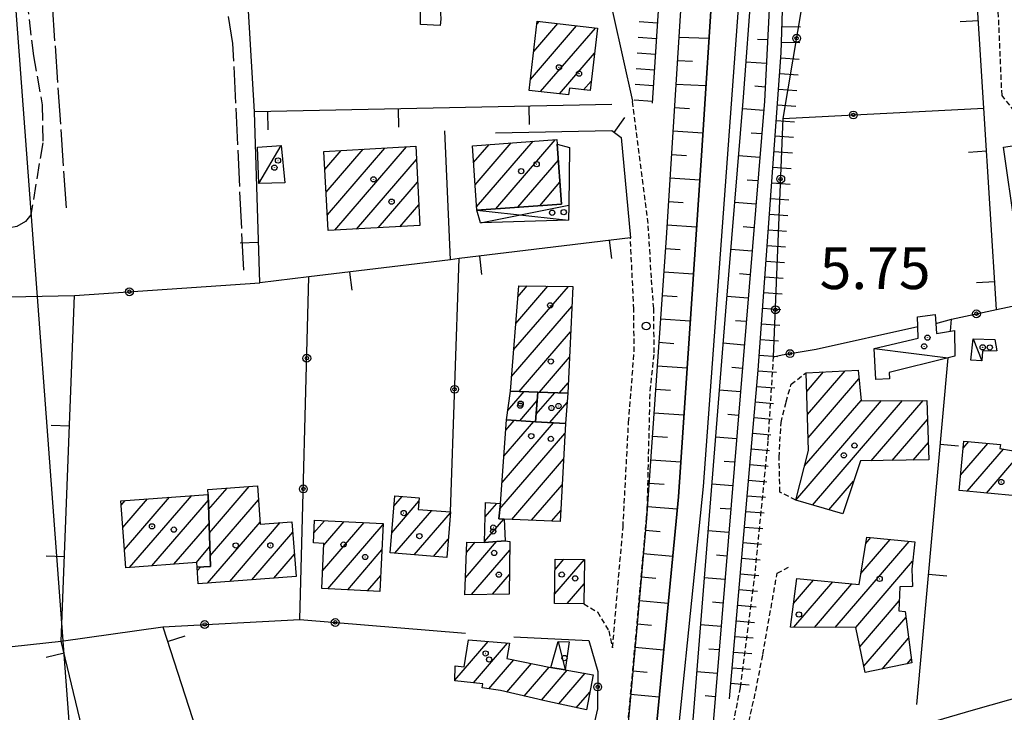
# Model space of a CAD drawing. Extents: x 1744237 to 1748551, y 5034734 to 5037867.
# Drawn here: x 1745274 to 1745463, y 5036622 to 5036755 of the extents above; entities that cross this region are included whole.
import ezdxf

# ---------------------------------------------------------------- set-up
doc = ezdxf.new("R2010")
doc.units = 0
for name, pattern in [('C', [10, 5, 5]), ('L17', [8, 7, -1]), ('L3', [1.5, 1, -0.5]), ('L9', [4, 3, -1])]:
    doc.linetypes.add(name, pattern=pattern)
for name, color, linetype in [('11A1', 1, 'C'), ('11D4', 1, 'C'), ('16A1', 1, 'C'), ('17A1', 1, 'C'), ('17C3', 1, 'C'), ('17D4', 1, 'C'), ('19A1', 1, 'C'), ('19B2', 1, 'C'), ('1A1', 4, 'C'), ('1AJ36', 1, 'C'), ('1C3', 1, 'C'), ('1D4', 1, 'C'), ('22A1', 1, 'C'), ('22H8', 1, 'C'), ('298', 7, 'CONTINUOUS'), ('2E5', 3, 'C'), ('2L12', 1, 'L3'), ('2Q17', 4, 'L9'), ('3A1', 1, 'C'), ('3B2', 1, 'C'), ('4A1', 3, 'C'), ('4AJ36', 1, 'C'), ('4E5', 2, 'L17'), ('6A1', 1, 'C'), ('6B2', 1, 'C'), ('6H8', 2, 'C'), ('A4A1', 1, 'C')]:
    doc.layers.add(name, color=color, linetype=linetype)

# ---------------------------------------------------------------- blocks, each defined once
blk = doc.blocks.new('11D4')
at = {"layer": '11D4'}
for radius in [0.5, 0.01]:
    blk.add_circle((0, 0), radius, dxfattribs=at)
blk = doc.blocks.new('1AJ36')
at = {"layer": '1AJ36'}
for radius in [0.5, 0.01]:
    blk.add_circle((0, 0), radius, dxfattribs=at)
blk = doc.blocks.new('11A1')
at = {"layer": '11A1'}
blk.add_circle((0, 0), 0.75, dxfattribs=at)
blk = doc.blocks.new('19A1')
at = {"layer": '19A1'}
blk.add_line((0, 0), (0, 3.50512), dxfattribs=at)
blk = doc.blocks.new('19B2')
at = {"layer": '19B2'}
for centre, radius in [((0, 0), 0.75), ((0, -0.02417), 0.32738)]:
    blk.add_circle(centre, radius, dxfattribs=at)
blk = doc.blocks.new('22H8')
at = {"layer": '22H8'}
blk.add_line((0, 0), (0, 3.5), dxfattribs=at)

msp = doc.modelspace()

# ---------------------------------------------------------------- linework, layer by layer
at = {"layer": '16A1'}
msp.add_line((1745414.72071, 5034871.35477), (1745207.2673, 5037645.45066), dxfattribs=at)
at = {"layer": '17A1'}
for p, q in [((1745372.10184, 5036743.46528, -3333), (1745380.91971, 5036753.70762, -3333)), ((1745372.72472, 5036748.78821, -3333), (1745377.32655, 5036754.13291, -3333)), ((1745373.3486, 5036754.11121, -3333), (1745373.73338, 5036754.55821, -3333)), ((1745374.03867, 5036741.11588, -3333), (1745384.51188, 5036753.28225, -3333)), ((1745377.64199, 5036740.70237, -3333), (1745384.32639, 5036748.46742, -3333)), ((1745382.2418, 5036741.44755, -3333), (1745383.70343, 5036743.14548, -3333)), ((1745334.67003, 5036714.60605, -3333), (1745348.40877, 5036730.56697, -3333)), ((1745361.21226, 5036727.57302, -3333), (1745364.1716, 5036731.00969, -3333)), ((1745361.50944, 5036723.3178, -3333), (1745368.39031, 5036731.31216, -3333)), ((1745361.80555, 5036719.06351, -3333), (1745372.61002, 5036731.61471, -3333)), ((1745365.46231, 5036718.71318, -3333), (1745376.82874, 5036731.91718, -3333)), ((1745332.80153, 5036726.23353, -3333), (1745335.92511, 5036729.861, -3333)), ((1745333.03773, 5036721.90856, -3333), (1745340.08569, 5036730.09594, -3333)), ((1745333.27393, 5036717.5836, -3333), (1745344.24727, 5036730.33095, -3333)), ((1745338.8223, 5036714.83134, -3333), (1745350.28931, 5036728.15218, -3333)), ((1745369.67187, 5036719.00393, -3333), (1745377.43873, 5036728.02535, -3333)), ((1745342.97557, 5036715.05671, -3333), (1745350.52359, 5036723.82606, -3333)), ((1745373.88235, 5036719.29576, -3333), (1745377.73668, 5036723.7732, -3333)), ((1745347.12785, 5036715.282, -3333), (1745350.75795, 5036719.49896, -3333)), ((1745368.87777, 5036691.71134, -3333), (1745379.34544, 5036703.87128, -3333)), ((1745369.28018, 5036696.77708, -3333), (1745375.42009, 5036703.91068, -3333)), ((1745369.68161, 5036701.84275, -3333), (1745371.49473, 5036703.95008, -3333)), ((1745368.47634, 5036686.64567, -3333), (1745380.01626, 5036700.05119, -3333)), ((1745369.96279, 5036683.77417, -3333), (1745379.78093, 5036695.17847, -3333)), ((1745373.80233, 5036683.63507, -3333), (1745379.54461, 5036690.30568, -3333)), ((1745424.92675, 5036683.79989, -3333), (1745428.14445, 5036687.5367, -3333)), ((1745425.06237, 5036679.35808, -3333), (1745432.28843, 5036687.75234, -3333)), ((1745377.64279, 5036683.49705, -3333), (1745379.30928, 5036685.43295, -3333)), ((1745425.19798, 5036674.91627, -3333), (1745434.89333, 5036686.17901, -3333)), ((1745367.75754, 5036680.11107, -3333), (1745370.88197, 5036683.74061, -3333)), ((1745373.18569, 5036679.4088, -3333), (1745376.73367, 5036683.53036, -3333)), ((1745370.05147, 5036678.1765, -3333), (1745373.37152, 5036682.03329, -3333)), ((1745375.78505, 5036677.82904, -3333), (1745379.08566, 5036681.66432, -3333)), ((1745422.85407, 5036662.99581, -3333), (1745439.23567, 5036682.02574, -3333)), ((1745424.51228, 5036669.52144, -3333), (1745435.3057, 5036682.05978, -3333)), ((1745426.00524, 5036662.05706, -3333), (1745443.20532, 5036682.03779, -3333)), ((1745437.25993, 5036670.53297, -3333), (1745447.17405, 5036682.04877, -3333)), ((1745366.67705, 5036666.38357, -3333), (1745376.49334, 5036677.78573, -3333)), ((1745367.03056, 5036671.3925, -3333), (1745372.73047, 5036678.01279, -3333)), ((1745367.385, 5036676.4025, -3333), (1745368.96837, 5036678.24292, -3333)), ((1745441.27757, 5036670.60076, -3333), (1745448.02934, 5036678.44406, -3333)), ((1745366.2637, 5036661.30297, -3333), (1745378.69408, 5036675.7429, -3333)), ((1745445.2952, 5036670.66855, -3333), (1745448.17972, 5036674.0194, -3333)), ((1745454.81786, 5036672.96233, -3333), (1745455.88733, 5036674.20469, -3333)), ((1745454.33147, 5036667.79903, -3333), (1745459.54409, 5036673.85435, -3333)), ((1745455.61406, 5036664.68963, -3333), (1745462.53931, 5036672.73445, -3333)), ((1745459.28105, 5036664.35009, -3333), (1745465.98661, 5036672.14078, -3333)), ((1745368.50589, 5036659.30937, -3333), (1745378.42092, 5036670.82623, -3333)), ((1745429.16932, 5036661.13332, -3333), (1745433.88635, 5036666.61401, -3333)), ((1745310.56958, 5036661.18454, -3333), (1745314.10094, 5036665.2868, -3333)), ((1745310.71989, 5036656.76089, -3333), (1745318.33165, 5036665.60321, -3333)), ((1745372.32051, 5036659.14134, -3333), (1745378.14676, 5036665.90948, -3333)), ((1745293.85893, 5036662.01686, -3333), (1745294.63504, 5036662.91735, -3333)), ((1745294.1754, 5036657.78515, -3333), (1745298.86574, 5036663.23375, -3333)), ((1745294.49181, 5036653.55445, -3333), (1745303.09745, 5036663.55023, -3333)), ((1745295.46251, 5036650.08274, -3333), (1745307.32915, 5036663.8667, -3333)), ((1745299.69422, 5036650.39921, -3333), (1745310.50977, 5036662.96325, -3333)), ((1745310.87027, 5036652.33624, -3333), (1745320.07839, 5036663.03299, -3333)), ((1745345.59019, 5036656.76215, -3333), (1745350.77335, 5036662.78217, -3333)), ((1745346.00092, 5036661.83754, -3333), (1745347.59358, 5036663.68769, -3333)), ((1745346.18172, 5036652.84888, -3333), (1745353.21946, 5036661.02546, -3333)), ((1745363.42084, 5036659.7956, -3333), (1745365.64098, 5036662.37465, -3333)), ((1745376.13414, 5036658.97323, -3333), (1745377.87352, 5036660.99381, -3333)), ((1745330.70443, 5036656.75511, -3333), (1745332.68926, 5036659.06082, -3333)), ((1745332.59327, 5036654.34997, -3333), (1745336.49743, 5036658.88528, -3333)), ((1745349.87816, 5036652.54464, -3333), (1745356.77657, 5036660.55936, -3333)), ((1745363.29717, 5036655.05258, -3333), (1745367.01762, 5036659.37559, -3333)), ((1745303.92492, 5036650.71562, -3333), (1745310.65915, 5036658.53853, -3333)), ((1745310.35811, 5036647.14194, -3333), (1745320.39487, 5036658.80128, -3333)), ((1745314.58982, 5036647.45842, -3333), (1745324.25278, 5036658.68462, -3333)), ((1745332.35517, 5036649.47403, -3333), (1745340.30651, 5036658.71082, -3333)), ((1745333.3498, 5036646.03119, -3333), (1745343.94113, 5036658.33476, -3333)), ((1745318.82053, 5036647.77482, -3333), (1745326.65106, 5036656.87019, -3333)), ((1745353.57559, 5036652.24047, -3333), (1745356.39367, 5036655.51413, -3333)), ((1745430.33193, 5036638.65462, -3333), (1745444.49524, 5036655.10763, -3333)), ((1745435.26875, 5036648.98782, -3333), (1745440.84671, 5036655.46861, -3333)), ((1745436.23028, 5036654.70415, -3333), (1745437.19825, 5036655.8286, -3333)), ((1745308.15663, 5036651.03209, -3333), (1745310.80946, 5036654.11487, -3333)), ((1745337.15058, 5036645.84708, -3333), (1745343.7058, 5036653.46204, -3333)), ((1745359.65825, 5036648.1642, -3333), (1745365.6156, 5036655.08356, -3333)), ((1745359.86228, 5036652.99947, -3333), (1745361.53061, 5036654.93752, -3333)), ((1745360.82827, 5036644.92402, -3333), (1745368.13461, 5036653.41153, -3333)), ((1745323.05223, 5036648.0913, -3333), (1745326.96746, 5036652.63948, -3333)), ((1745376.74435, 5036645.07431, -3333), (1745382.40542, 5036651.65058, -3333)), ((1745376.80904, 5036649.74773, -3333), (1745378.49668, 5036651.70928, -3333)), ((1745308.39914, 5036649.46562, -3333), (1745309.02661, 5036650.19453, -3333)), ((1745434.2812, 5036638.64408, -3333), (1745445.17344, 5036651.29612, -3333)), ((1745340.95129, 5036645.66396, -3333), (1745343.47139, 5036648.59039, -3333)), ((1745364.8422, 5036644.98752, -3333), (1745368.08014, 5036648.74891, -3333)), ((1745422.39735, 5036643.23427, -3333), (1745426.23791, 5036647.69463, -3333)), ((1745379.08626, 5036643.19548, -3333), (1745382.33988, 5036646.97509, -3333)), ((1745422.4333, 5036638.67669, -3333), (1745429.90021, 5036647.35072, -3333)), ((1745426.38265, 5036638.66516, -3333), (1745433.56258, 5036647.00582, -3333)), ((1745444.96763, 5036646.45769, -3333), (1745445.11712, 5036646.63135, -3333)), ((1745435.06097, 5036634.94948, -3333), (1745442.60354, 5036643.71142, -3333)), ((1745435.83882, 5036631.25374, -3333), (1745443.89991, 5036640.61909, -3333)), ((1745439.31473, 5036630.6933, -3333), (1745444.40739, 5036636.60927, -3333)), ((1745357.6544, 5036628.53168, -3333), (1745364.03799, 5036635.94726, -3333)), ((1745360.25935, 5036636.1571, -3333), (1745360.34517, 5036636.25679, -3333)), ((1745361.19766, 5036628.04949, -3333), (1745367.72981, 5036635.63766, -3333)), ((1745444.11847, 5036631.67537, -3333), (1745444.91488, 5036632.59944, -3333)), ((1745364.15874, 5036626.88993, -3333), (1745368.92567, 5036632.4275, -3333)), ((1745367.60426, 5036626.29312, -3333), (1745372.30107, 5036631.74922, -3333)), ((1745370.89561, 5036625.5183, -3333), (1745375.67546, 5036631.07088, -3333)), ((1745374.18796, 5036624.74355, -3333), (1745379.1173, 5036630.46978, -3333)), ((1745377.51168, 5036624.00525, -3333), (1745382.56275, 5036629.87397, -3333)), ((1745380.85378, 5036623.28939, -3333), (1745383.4411, 5036626.29607, -3333))]:
    msp.add_line(p, q, dxfattribs=at)
at = {"layer": '17C3'}
for p, q in [((1745320.13691, 5036723.53528, -3333), (1745324.45738, 5036730.83167, -3333)), ((1745456.74729, 5036693.858, -3333), (1745458.41761, 5036689.65432, -3333)), ((1745437.79981, 5036691.99868, -3333), (1745451.94229, 5036690.22412, -3333)), ((1745377.36412, 5036635.96904, -3333), (1745378.7027, 5036630.54208, -3333))]:
    msp.add_line(p, q, dxfattribs=at)
at = {"layer": '17D4'}
for p, q in [((1745362.52551, 5036715.99427, -3333), (1745379.41999, 5036719.43611, -3333)), ((1745361.84746, 5036718.46289, -3333), (1745379.39196, 5036716.56567, -3333))]:
    msp.add_line(p, q, dxfattribs=at)
at = {"layer": '1A1'}
for points in [[(1745371.85676, 5036741.36489, 8.133), (1745373.40547, 5036754.59787, 8.133), (1745384.8842, 5036753.23889, 8.133), (1745383.4882, 5036741.30308, 8.133), (1745379.54463, 5036741.76033, 8.133), (1745379.38793, 5036740.50299, 8.133), (1745371.85676, 5036741.36489, 8.133)], [(1745332.61438, 5036729.67458, 8.589), (1745350.15351, 5036730.66536, 8.589), (1745350.97549, 5036715.49052, 8.589), (1745333.44036, 5036714.54016, 8.589), (1745332.61438, 5036729.67458, 8.589)], [(1745360.98934, 5036730.78173, 9.425), (1745377.16798, 5036731.94054, 9.425), (1745377.22318, 5036731.0952, 9.425), (1745378.03, 5036719.58288, 9.425), (1745361.84746, 5036718.46289, 9.425), (1745360.98934, 5036730.78173, 9.425)], [(1745474.24312, 5036732.21225, 10.413), (1745476.53177, 5036716.69677, 10.413), (1745464.7905, 5036714.9682, 10.413), (1745462.5233, 5036730.50533, 10.413), (1745469.34391, 5036731.50084, 10.413), (1745474.24312, 5036732.21225, 10.413)], [(1745369.84973, 5036703.96646, 10.869), (1745380.20055, 5036703.86302, 10.869), (1745379.21254, 5036683.44095, 10.869), (1745373.48549, 5036683.64748, 10.869), (1745368.25322, 5036683.83586, 10.869), (1745369.84973, 5036703.96646, 10.869)], [(1745447.90698, 5036682.05143, 14.897), (1745448.29214, 5036670.71918, 14.897), (1745435.16846, 5036670.49791, 14.897), (1745431.82179, 5036660.35886, 14.897), (1745422.85035, 5036662.97848, 14.897), (1745425.2718, 5036672.50777, 14.897), (1745424.81864, 5036687.36419, 14.897), (1745434.72312, 5036687.87826, 14.897), (1745435.31013, 5036682.01398, 14.897), (1745447.90698, 5036682.05143, 14.897)], [(1745367.52057, 5036678.33122, 9.805), (1745368.25322, 5036683.83586, 9.805), (1745373.48549, 5036683.64748, 9.805), (1745373.08611, 5036677.99125, 9.805), (1745367.52057, 5036678.33122, 9.805)], [(1745379.21254, 5036683.44095, 7.829), (1745378.79937, 5036677.64729, 7.829), (1745373.08611, 5036677.99125, 7.829), (1745373.48549, 5036683.64748, 7.829), (1745379.21254, 5036683.44095, 7.829)], [(1745378.79937, 5036677.64729, 10.869), (1745377.75724, 5036658.90105, 10.869), (1745367.08205, 5036659.37238, 10.869), (1745366.02851, 5036659.41895, 10.869), (1745366.39113, 5036662.32144, 10.869), (1745367.52057, 5036678.33122, 10.869), (1745373.08611, 5036677.99125, 10.869), (1745378.79937, 5036677.64729, 10.869)], [(1745461.83618, 5036672.85637, 11.097), (1745466.27316, 5036672.09101, 11.097), (1745464.8851, 5036663.83047, 11.097), (1745454.05271, 5036664.83462, 11.097), (1745454.9428, 5036674.29552, 11.097), (1745461.96644, 5036673.62231, 11.097), (1745461.83618, 5036672.85637, 11.097)], [(1745320.425, 5036658.39836, 7.145), (1745326.50278, 5036658.85289, 7.145), (1745327.28394, 5036648.40777, 7.145), (1745308.58285, 5036647.00918, 7.145), (1745308.34686, 5036650.16475, 7.145), (1745310.94007, 5036650.27645, 7.145), (1745310.47077, 5036664.10166, 7.145), (1745310.40282, 5036665.01023, 7.145), (1745319.87753, 5036665.71882, 7.145), (1745320.425, 5036658.39836, 7.145)], [(1745293.79627, 5036662.85462, 10.565), (1745310.47077, 5036664.10166, 10.565), (1745310.94007, 5036650.27645, 10.565), (1745308.34686, 5036650.16475, 10.565), (1745308.2813, 5036651.04141, 10.565), (1745294.7554, 5036650.02985, 10.565), (1745293.79627, 5036662.85462, 10.565)], [(1745356.12869, 5036652.03024, 7.373), (1745345.28058, 5036652.9229, 7.373), (1745346.15888, 5036663.80203, 7.373), (1745350.8252, 5036663.42992, 7.373), (1745350.64661, 5036661.21817, 7.373), (1745356.79187, 5036660.75707, 7.373), (1745356.12869, 5036652.03024, 7.373)], [(1745363.29327, 5036654.9169, 7.677), (1745363.4923, 5036662.52787, 7.677), (1745366.39113, 5036662.32144, 7.677), (1745366.02851, 5036659.41895, 7.677), (1745367.08205, 5036659.37238, 7.677), (1745367.23665, 5036655.19977, 7.677), (1745363.29327, 5036654.9169, 7.677)], [(1745330.83653, 5036659.14591, 7.297), (1745343.95162, 5036658.54315, 7.297), (1745343.32479, 5036645.54861, 7.297), (1745332.18927, 5036646.08681, 7.297), (1745332.61075, 5036654.70631, 7.297), (1745330.59743, 5036654.80646, 7.297), (1745330.83653, 5036659.14591, 7.297)], [(1745367.23665, 5036655.19977, 9.805), (1745368.15518, 5036655.08092, 9.805), (1745368.03567, 5036645.03881, 9.805), (1745359.521, 5036644.90348, 9.805), (1745359.9446, 5036654.9563, 9.805), (1745363.29327, 5036654.9169, 9.805), (1745367.23665, 5036655.19977, 9.805)], [(1745436.43235, 5036655.90471, 15.125), (1745445.58953, 5036654.99892, 15.125), (1745445.00597, 5036649.8073, 15.125), (1745445.12267, 5036646.46327, 15.125), (1745442.6916, 5036646.38275, 15.125), (1745442.54006, 5036641.81115, 15.125), (1745443.76268, 5036641.70301, 15.125), (1745445.00849, 5036631.85727, 15.125), (1745436.09543, 5036630.03533, 15.125), (1745434.28327, 5036638.64324, 15.125), (1745421.80739, 5036638.67802, 15.125), (1745423.0139, 5036647.9981, 15.125), (1745434.91403, 5036646.87823, 15.125), (1745436.43235, 5036655.90471, 15.125)], [(1745382.42053, 5036651.6497, 6.841), (1745382.27322, 5036643.14599, 6.841), (1745376.71972, 5036643.23111, 6.841), (1745376.83604, 5036651.73351, 6.841), (1745382.42053, 5036651.6497, 6.841)], [(1745368.05982, 5036635.61019, 6.461), (1745367.548, 5036632.70457, 6.461), (1745375.97273, 5036631.01187, 6.461), (1745378.7027, 5036630.54208, 6.461), (1745384.07668, 5036629.61211, 6.461), (1745382.78636, 5036622.87429, 6.461), (1745375.42829, 5036624.4522, 6.461), (1745366.38432, 5036626.57998, 6.461), (1745362.86862, 5036627.06924, 6.461), (1745363.00477, 5036627.86371, 6.461), (1745357.65208, 5036628.41517, 6.461), (1745357.70962, 5036631.30687, 6.461), (1745359.40021, 5036631.1234, 6.461), (1745360.27753, 5036636.26276, 6.461), (1745368.05982, 5036635.61019, 6.461)]]:
    msp.add_polyline3d(points, close=True, dxfattribs=at)
at = {"layer": '1C3'}
for points in [[(1745351.05381, 5036753.93617, 6.104), (1745351.02048, 5036759.4106, 6.104), (1745351.92332, 5036759.59547, 6.104), (1745351.89091, 5036760.65914, 6.104), (1745354.66496, 5036760.75328, 6.104), (1745354.94654, 5036755.00356, 6.104), (1745354.8341, 5036753.78463, 6.104), (1745351.05381, 5036753.93617, 6.104)], [(1745324.45738, 5036730.83167, 5.97), (1745325.15477, 5036723.70596, 5.97), (1745320.13691, 5036723.53528, 5.97), (1745319.90392, 5036730.52623, 5.97), (1745324.45738, 5036730.83167, 5.97)], [(1745453.2113, 5036690.54167, 7.078), (1745451.94229, 5036690.22412, 7.078), (1745440.69135, 5036687.38387, 7.078), (1745440.73503, 5036686.1696, 7.078), (1745438.15635, 5036686.07804, 7.078), (1745437.79981, 5036691.99868, 7.078), (1745446.24826, 5036693.95838, 7.078), (1745446.17508, 5036696.19743, 7.078), (1745446.11384, 5036698.06229, 7.078), (1745449.44439, 5036698.47987, 7.078), (1745449.57231, 5036696.76943, 7.078), (1745449.72384, 5036694.83711, 7.078), (1745452.39484, 5036695.27656, 7.078), (1745453.19916, 5036695.41093, 7.078), (1745453.2113, 5036690.54167, 7.078)], [(1745456.74729, 5036693.858, 6.935), (1745460.8656, 5036693.69262, 6.935), (1745461.23544, 5036691.57704, 6.935), (1745458.50756, 5036691.48235, 6.935), (1745458.41761, 5036689.65432, 6.935), (1745456.28052, 5036689.73319, 6.935), (1745456.74729, 5036693.858, 6.935)], [(1745377.36412, 5036635.96904, 6.322), (1745379.50122, 5036635.89018, 6.322), (1745378.7027, 5036630.54208, 6.322), (1745375.97273, 5036631.01187, 6.322), (1745377.36412, 5036635.96904, 6.322)]]:
    msp.add_polyline3d(points, close=True, dxfattribs=at)
at = {"layer": '1D4'}
msp.add_polyline3d([(1745361.84746, 5036718.46289, 6.957), (1745378.03, 5036719.58288, 6.957), (1745377.22318, 5036731.0952, 6.957), (1745379.53074, 5036730.41329, 6.957), (1745379.41999, 5036719.43611, 6.957), (1745379.39196, 5036716.56567, 6.957), (1745362.52551, 5036715.99427, 6.957), (1745361.84746, 5036718.46289, 6.957)], close=True, dxfattribs=at)
at = {"layer": '22A1'}
for p, q in [((1745400.47869, 5036751.5609, 7.742), (1745406.2317, 5036751.32923, 4.889)), ((1745415.52066, 5036751.18249, 6.011), (1745417.4336, 5036751.05677, 7.522)), ((1745400.193, 5036747.06652, 7.707), (1745403.06526, 5036746.92028, 6.282)), ((1745413.28434, 5036746.83508, 4.5), (1745417.20621, 5036746.56073, 7.758)), ((1745399.9071, 5036742.57514, 7.671), (1745405.6462, 5036742.26119, 4.826)), ((1745414.96942, 5036742.20627, 6.247), (1745416.97974, 5036742.06577, 7.993)), ((1745399.62226, 5036738.08283, 7.636), (1745402.48888, 5036737.91812, 6.215)), ((1745412.61278, 5036737.87193, 4.543), (1745416.69797, 5036737.57269, 8.133)), ((1745399.33743, 5036733.59052, 7.601), (1745405.06458, 5036733.24861, 4.764)), ((1745414.28396, 5036733.24108, 6.373), (1745416.32647, 5036733.08593, 8.114)), ((1745399.05152, 5036729.09914, 7.565), (1745401.91098, 5036728.92286, 6.149)), ((1745411.8678, 5036728.91131, 4.721), (1745415.95582, 5036728.60125, 8.094)), ((1745398.76661, 5036724.60783, 7.53), (1745404.46803, 5036724.24794, 4.705)), ((1745413.53973, 5036724.27048, 6.442), (1745415.58424, 5036724.11549, 8.075)), ((1745398.4807, 5036720.11645, 7.495), (1745401.32365, 5036719.93291, 6.085)), ((1745411.12298, 5036719.94869, 4.898), (1745415.21266, 5036719.62973, 8.056)), ((1745398.19586, 5036715.62414, 7.46), (1745403.8629, 5036715.25466, 4.647)), ((1745412.79621, 5036715.30396, 6.512), (1745414.84201, 5036715.14505, 8.037)), ((1745397.89883, 5036711.13393, 7.437), (1745400.73004, 5036710.94651, 6.028)), ((1745410.37776, 5036710.97803, 5.076), (1745414.47043, 5036710.65929, 8.018)), ((1745397.58677, 5036706.6436, 7.429), (1745403.25847, 5036706.26544, 4.59)), ((1745412.05275, 5036706.33643, 6.582), (1745414.09985, 5036706.17361, 7.999)), ((1745397.27463, 5036702.15426, 7.422), (1745400.11519, 5036701.96253, 5.992)), ((1745409.63301, 5036702.01442, 5.253), (1745413.7282, 5036701.68885, 7.98)), ((1745396.96349, 5036697.665, 7.414), (1745402.65388, 5036697.27821, 4.533)), ((1745411.31152, 5036697.36606, 6.635), (1745413.35761, 5036697.20317, 7.961)), ((1745396.65142, 5036693.17467, 7.406), (1745399.50118, 5036692.98061, 5.956)), ((1745408.90658, 5036693.04717, 5.31), (1745412.98596, 5036692.71841, 7.941)), ((1745396.33929, 5036688.68534, 7.399), (1745402.04908, 5036688.29398, 4.476)), ((1745410.58125, 5036688.39652, 6.616), (1745412.61538, 5036688.23273, 7.922)), ((1745396.02722, 5036684.19501, 7.391), (1745398.88718, 5036683.9987, 5.92)), ((1745408.18858, 5036684.07452, 5.31), (1745412.24373, 5036683.74797, 7.903)), ((1745395.71508, 5036679.70567, 7.384), (1745401.44527, 5036679.30982, 4.419)), ((1745409.85113, 5036679.42498, 6.597), (1745411.87314, 5036679.26228, 7.884)), ((1745395.40401, 5036675.21542, 7.376), (1745398.27324, 5036675.01579, 5.884)), ((1745407.47058, 5036675.10188, 5.31), (1745411.50149, 5036674.77752, 7.865)), ((1745395.09187, 5036670.72608, 7.369), (1745400.83976, 5036670.32152, 4.362)), ((1745409.12086, 5036670.45543, 6.578), (1745411.12991, 5036670.29177, 7.846)), ((1745394.77981, 5036666.23575, 7.361), (1745397.65861, 5036666.02882, 5.848)), ((1745406.75327, 5036666.13331, 5.31), (1745410.75925, 5036665.80708, 7.827)), ((1745394.46767, 5036661.74642, 7.354), (1745400.16615, 5036661.30507, 4.325)), ((1745408.39174, 5036661.48396, 6.559), (1745410.38767, 5036661.32133, 7.807)), ((1745394.07584, 5036657.26316, 7.353), (1745396.90402, 5036657.02235, 5.843)), ((1745406.03527, 5036657.16067, 5.31), (1745410.01701, 5036656.83664, 7.788)), ((1745393.67496, 5036652.78023, 7.352), (1745399.29961, 5036652.2802, 4.343)), ((1745407.66154, 5036652.51342, 6.54), (1745409.64543, 5036652.35089, 7.769)), ((1745393.27509, 5036648.29737, 7.351), (1745396.07195, 5036648.0462, 5.852)), ((1745405.31719, 5036648.18903, 5.31), (1745409.27485, 5036647.8652, 7.75)), ((1745392.87421, 5036643.81444, 7.351), (1745398.43772, 5036643.31385, 4.361)), ((1745406.93135, 5036643.54288, 6.52), (1745408.90319, 5036643.38044, 7.731)), ((1745392.47333, 5036639.33151, 7.35), (1745395.24097, 5036639.08216, 5.86)), ((1745404.59996, 5036639.21945, 5.31), (1745408.53253, 5036638.89576, 7.712)), ((1745392.06739, 5036634.8492, 7.35), (1745397.57752, 5036634.35164, 4.38)), ((1745406.20122, 5036634.57134, 6.501), (1745408.16095, 5036634.41, 7.693)), ((1745391.65839, 5036630.36766, 7.35), (1745394.40294, 5036630.1186, 5.869)), ((1745403.88195, 5036630.24681, 5.31), (1745407.79037, 5036629.92432, 7.674)), ((1745391.24938, 5036625.88613, 7.35), (1745396.71633, 5036625.38935, 4.398)), ((1745405.4711, 5036625.5998, 6.482), (1745407.41871, 5036625.43956, 7.654))]:
    msp.add_line(p, q, dxfattribs=at)
at = {"layer": '298'}
msp.add_polyline3d([(1745407.88605, 5036608.27448, 8.76), (1745411.06375, 5036609.35458, 6.53), (1745414.24352, 5036610.43383, 4.3), (1745456.78269, 5036622.87312, 3.28), (1745504.5696, 5036636.40591, 3.31), (1745507.29741, 5036637.94982, 3.31), (1745508.32804, 5036638.53136, 3.31), (1745515.35218, 5036644.34206, 3.07), (1745553.02753, 5036655.19506, 3.1), (1745558.324, 5036656.88393, 3.1), (1745560.71104, 5036657.53984, 3.108), (1745565.51052, 5036641.3466, 4.69), (1745565.96214, 5036639.81381, 4.84), (1745518.9741, 5036626.50122, 4.84), (1745517.26288, 5036623.51392, 4.84), (1745514.10819, 5036623.26596, 4.72), (1745514.84194, 5036627.69657, 4.72), (1745513.51265, 5036629.55285, 4.72), (1745462.91253, 5036615.29617, 4.65), (1745459.05183, 5036614.21614, 4.64), (1745408.29201, 5036599.90942, 4.57), (1745408.07667, 5036599.82512, 4.989), (1745405.80461, 5036607.68957, 8.666), (1745407.88605, 5036608.27448, 8.76)], close=True, dxfattribs=at)
at = {"layer": '2E5'}
msp.add_polyline3d([(1745412.66676, 5036615.17003, 4.27), (1745412.94498, 5036611.44996, 4.3), (1745414.24352, 5036610.43383, 4.3), (1745456.78269, 5036622.87312, 3.28), (1745504.5696, 5036636.40591, 3.31), (1745507.29741, 5036637.94982, 3.31), (1745508.32804, 5036638.53136, 3.31)], dxfattribs=at)
at = {"layer": '2L12'}
for points in [[(1745469.34391, 5036731.50084, 3.36), (1745462.25568, 5036740.37309, 3.33), (1745460.50361, 5036780.14716, 3.54)], [(1745388.41068, 5036608.43169, 7.35), (1745390.56557, 5036618.38733, 7.35), (1745392.34337, 5036637.87759, 7.35), (1745394.27196, 5036659.45516, 7.353), (1745394.43768, 5036661.31593, 7.353), (1745394.99081, 5036683.89184, 7.68), (1745395.76087, 5036691.18949, 7.74), (1745395.66126, 5036699.65569, 7.74), (1745395.22476, 5036705.49211, 7.74), (1745394.60157, 5036715.91696, 6.99), (1745391.63298, 5036739.2635, 5.77)], [(1745382.27322, 5036643.14599, 6.16), (1745384.89568, 5036641.60606, 6.52), (1745387.05628, 5036637.96759, 6.49), (1745387.79676, 5036634.77151, 5.41), (1745389.79057, 5036657.8774, 5.41), (1745390.86444, 5036677.87564, 5.41), (1745391.92373, 5036691.3769, 5.41), (1745391.84938, 5036699.49196, 5.41), (1745391.21009, 5036713.17609, 5.41)], [(1745409.11967, 5036611.46576, 6.16), (1745412.26748, 5036627.21429, 6.07), (1745414.94531, 5036647.9864, 4.48), (1745417.56755, 5036674.51711, 4.03), (1745418.57646, 5036690.36845, 5.11)], [(1745422.85035, 5036662.97848, 5.11), (1745419.78666, 5036664.54458, 5.14), (1745419.63537, 5036671.1806, 5.17), (1745420.01472, 5036677.84227, 5.26), (1745420.97296, 5036681.79221, 5.26), (1745421.9431, 5036685.16737, 5.26), (1745424.81864, 5036687.36419, 5.29)], [(1745412.66676, 5036615.17003, 6.52), (1745413.85823, 5036620.61472, 5.74), (1745415.1732, 5036626.49989, 5.74), (1745416.53072, 5036633.49246, 5.74), (1745419.25735, 5036648.99889, 5.89), (1745421.51721, 5036650.2019, 5.89)]]:
    msp.add_polyline3d(points, dxfattribs=at)
at = {"layer": '2Q17'}
msp.add_polyline3d([(1745158.35013, 5036804.05577, 3.144), (1745229.41316, 5036794.13921, 3.144), (1745268.42713, 5036787.39993, 2.992), (1745270.43396, 5036786.55513, 2.992), (1745272.13915, 5036785.54635, 2.992), (1745274.0619, 5036782.56707, 2.992), (1745274.25982, 5036772.38423, 3.296), (1745274.24497, 5036768.27818, 3.144), (1745275.77675, 5036758.90014, 3.144), (1745277.05499, 5036747.99075, 3.144), (1745278.74387, 5036738.61744, 3.296), (1745278.84252, 5036731.31757, 3.524), (1745276.56527, 5036717.55374, 3.752), (1745275.54664, 5036716.30214, 3.752), (1745273.90315, 5036715.33276, 3.752), (1745271.18613, 5036714.78456, 3.676), (1745252.4718, 5036714.94449, 3.296)], dxfattribs=at)
at = {"layer": '3A1'}
for p, q in [((1745356.79017, 5036708.97618, 3.578), (1745355.69942, 5036733.61851, 3.41)), ((1745452.39484, 5036695.27656, 5.195), (1745452.60378, 5036697.61896, 5.157)), ((1745445.98688, 5036623.91111, 3.919), (1745451.94229, 5036690.22412, 5.076))]:
    msp.add_line(p, q, dxfattribs=at)
for points in [[(1745387.66458, 5036738.68489, 5.284), (1745319.32414, 5036737.2325, 3.939), (1745316.66958, 5036782.36879, 6.539), (1745384.19405, 5036772.52452, 7.115), (1745391.63298, 5036739.2635, 5.77)], [(1745461.21057, 5036699.44608, 5.163), (1745458.80263, 5036737.93249, 3.951), (1745456.19399, 5036779.62527, 3.624)], [(1745365.38748, 5036733.2579, 3.582), (1745387.63261, 5036733.66792, 5.483), (1745389.45511, 5036732.35099, 5.756), (1745391.21009, 5036713.17609, 5.41), (1745358.46786, 5036709.17988, 3.606), (1745356.79017, 5036708.97618, 3.578), (1745329.73895, 5036705.67136, 4.02), (1745320.35996, 5036704.52764, 4.175), (1745319.32414, 5036737.2325, 3.939)], [(1745254.60043, 5036632.93482, 5.86), (1745270.032, 5036634.66859, 3.917), (1745282.35563, 5036636.05257, 3.698), (1745284.89723, 5036702.12219, 3.305)], [(1745289.10099, 5036607.88067, 3.796), (1745282.35563, 5036636.05257, 3.698), (1745301.80174, 5036638.78059, 3.878), (1745318.10929, 5036588.36905, 7.26)]]:
    msp.add_polyline3d(points, dxfattribs=at)
at = {"layer": '3B2'}
for p, q in [((1745356.79187, 5036660.75707, 3.549), (1745358.46786, 5036709.17988, 3.606)), ((1745327.99495, 5036640.14777, 4.316), (1745329.73895, 5036705.67136, 4.02))]:
    msp.add_line(p, q, dxfattribs=at)
for points in [[(1745420.4167, 5036735.95128, 7.747), (1745424.16967, 5036758.26505, 6.473), (1745424.62861, 5036776.22653, 6.197)], [(1745418.57646, 5036690.36845, 5.11), (1745420.4167, 5036735.95128, 7.747), (1745458.80263, 5036737.93249, 3.951)], [(1745225.35454, 5036697.54377, 3.662), (1745225.54215, 5036700.89551, 3.675), (1745250.76504, 5036701.41088, 3.722), (1745284.89723, 5036702.12219, 3.305), (1745320.35996, 5036704.52764, 4.175)], [(1745449.57231, 5036696.76943, 5.158), (1745452.60378, 5036697.61896, 5.157), (1745461.21057, 5036699.44608, 5.163), (1745476.83076, 5036702.74848, 5.111), (1745481.4738, 5036704.88694, 5.032)], [(1745418.57646, 5036690.36845, 5.11), (1745420.20053, 5036690.75268, 5.232), (1745426.69796, 5036691.88549, 5.362), (1745446.17508, 5036696.19743, 5.141)], [(1745301.80174, 5036638.78059, 3.878), (1745327.99495, 5036640.14777, 4.316), (1745359.68607, 5036637.57347, 3.57)], [(1745368.93025, 5036636.85872, 4.275), (1745383.25272, 5036636.1236, 5.303), (1745384.96967, 5036630.25055, 5.299), (1745384.90868, 5036623.10021, 5.917), (1745383.18264, 5036615.59066, 6.242), (1745383.23318, 5036614.07, 6.259), (1745372.77455, 5036613.10731, 4.617), (1745372.19436, 5036612.17534, 4.588)]]:
    msp.add_polyline3d(points, dxfattribs=at)
at = {"layer": '4A1'}
for points in [[(1744349.8002, 5036854.86484, 3.53), (1744430.88297, 5036854.81328, 3.69), (1744582.09168, 5036854.96878, 3.72), (1744732.2824, 5036851.11873, 4.95), (1744864.38621, 5036848.59169, 5.34), (1744997.91268, 5036849.65414, 4.71), (1745040.19463, 5036847.51999, 4.86), (1745070.79011, 5036843.77067, 4.5), (1745130.90449, 5036832.32225, 4.56), (1745243.90488, 5036812.40899, 4.95), (1745386.39098, 5036791.02315, 5.04), (1745401.90778, 5036788.05061, 4.53), (1745406.69598, 5036785.11012, 4.5), (1745410.07676, 5036780.96717, 4.5), (1745412.78264, 5036773.69881, 4.5), (1745414.3493, 5036761.56133, 4.5), (1745412.79243, 5036740.04264, 4.5), (1745409.39481, 5036699.15133, 5.31), (1745401.99234, 5036606.61918, 5.31)], [(1744350.06557, 5036847.97768, 3.85), (1744369.88021, 5036848.29624, 3.87), (1744481.54009, 5036847.97009, 3.99), (1744619.23199, 5036846.56607, 4.44), (1744742.09498, 5036844.80115, 4.95), (1744880.32989, 5036842.52504, 5.01), (1744942.24372, 5036841.79998, 4.95), (1744982.7986, 5036843.0589, 4.98), (1745005.30282, 5036842.2026, 4.98), (1745037.08162, 5036840.11735, 4.98), (1745051.1958, 5036839.13602, 4.98), (1745102.39709, 5036830.35869, 4.874), (1745195.59424, 5036814.38313, 4.68), (1745336.28552, 5036791.63652, 4.5), (1745387.73692, 5036783.82158, 4.17), (1745398.20822, 5036781.67819, 4.32), (1745402.24492, 5036778.4067, 4.41), (1745404.92806, 5036774.48638, 4.68), (1745406.54384, 5036769.95268, 4.68), (1745407.07927, 5036764.46966, 4.98), (1745404.84378, 5036729.8312, 4.74), (1745400.39127, 5036663.64566, 4.32), (1745394.71664, 5036604.5747, 4.44)]]:
    msp.add_polyline3d(points, dxfattribs=at)
at = {"layer": '4AJ36'}
for points in [[(1745454.46968, 5036474.12692, 5.74), (1745441.64473, 5036483.73755, 4.64), (1745430.12146, 5036492.82673, 4.61), (1745422.17931, 5036498.86206, 3.5), (1745413.51355, 5036506.20523, 3.5), (1745407.01752, 5036511.86631, 3.5), (1745401.15792, 5036518.02929, 3.53), (1745396.10758, 5036525.21259, 3.56), (1745392.33331, 5036534.18826, 3.56), (1745390.4632, 5036542.12288, 3.56), (1745389.24104, 5036553.74455, 3.56), (1745389.62503, 5036566.74098, 3.62), (1745392.91792, 5036595.10001, 7.35), (1745394.71664, 5036604.5747, 8.165), (1745400.39127, 5036663.64566, 4.32), (1745404.84378, 5036729.8312, 4.74), (1745407.07927, 5036764.46966, 4.98)], [(1745414.3493, 5036761.56133, 4.5), (1745412.79243, 5036740.04264, 4.5), (1745409.39481, 5036699.15133, 5.31), (1745401.99234, 5036606.61918, 8.494), (1745400.97691, 5036597.56011, 7.35), (1745398.80259, 5036562.93427, 4.01), (1745399.52314, 5036549.53101, 3.98), (1745401.86948, 5036537.42777, 3.98), (1745413.64624, 5036520.45658, 5.66), (1745432.43399, 5036502.13625, 5.66), (1745440.25442, 5036494.37583, 5.66), (1745446.09504, 5036492.23512, 5.72), (1745463.0612, 5036480.67762, 5.74), (1745454.46968, 5036474.12692, 5.74)]]:
    msp.add_polyline3d(points, dxfattribs=at)
at = {"layer": '4E5'}
msp.add_line((1745283.36617, 5036718.91985, 2.4), (1745280.37222, 5036762.73398, 2.4), dxfattribs=at)
msp.add_polyline3d([(1745317.26329, 5036706.9638, 4.2), (1745315.22042, 5036750.30449, 4.02), (1745314.3531, 5036755.50494, 4.02)], dxfattribs=at)
at = {"layer": '6A1'}
for points in [[(1744366.15943, 5036860.75386, 4.81), (1744508.56689, 5036860.82381, 5.14), (1744650.94525, 5036859.60984, 4.93), (1744765.4342, 5036858.7541, 4.81), (1744891.79984, 5036857.52191, 4.81), (1745015.95064, 5036856.98155, 4.75), (1745034.28227, 5036857.01668, 4.75), (1745038.29522, 5036856.58368, 4.75), (1745050.72466, 5036855.07719, 4.75), (1745144.42421, 5036838.13633, 6.07), (1745215.42509, 5036826.11405, 6.28), (1745348.89073, 5036803.28238, 6.43), (1745403.8051, 5036792.85407, 6.88), (1745409.91218, 5036789.04139, 6.88), (1745413.91201, 5036785.41812, 6.88), (1745417.33813, 5036779.83737, 6.88), (1745418.50298, 5036773.07256, 6.88), (1745418.05105, 5036763.2914, 6.88), (1745416.83865, 5036739.27212, 8.14), (1745406.36415, 5036612.69285, 7.6)], [(1745401.18937, 5036762.76348, 7.83), (1745398.03808, 5036713.13413, 7.44), (1745394.43768, 5036661.31593, 7.353), (1745394.27196, 5036659.45516, 7.353), (1745392.34337, 5036637.87759, 7.35), (1745390.56557, 5036618.38733, 7.35), (1745389.99439, 5036612.09142, 7.35)]]:
    msp.add_polyline3d(points, dxfattribs=at)
at = {"layer": '6B2'}
for points in [[(1744349.57332, 5036860.72791, 4.83), (1744349.78573, 5036855.16564, 3.597), (1744349.8002, 5036854.86484, 3.53), (1744430.88297, 5036854.81328, 3.69), (1744582.09168, 5036854.96878, 3.72), (1744732.2824, 5036851.11873, 4.95), (1744864.38621, 5036848.59169, 5.34), (1744997.91268, 5036849.65414, 4.71), (1745040.19463, 5036847.51999, 4.86), (1745070.79011, 5036843.77067, 4.5), (1745130.90449, 5036832.32225, 4.56), (1745243.90488, 5036812.40899, 4.95), (1745386.39098, 5036791.02315, 5.04), (1745401.90778, 5036788.05061, 4.53), (1745406.69598, 5036785.11012, 4.5), (1745410.07676, 5036780.96717, 4.5), (1745412.78264, 5036773.69881, 4.5), (1745414.3493, 5036761.56133, 4.5), (1745412.79243, 5036740.04264, 4.5), (1745409.39481, 5036699.15133, 5.31), (1745401.99234, 5036606.61918, 5.31), (1745406.36415, 5036612.69285, 7.6)], [(1745407.07927, 5036764.46966, 4.98), (1745404.84378, 5036729.8312, 4.74), (1745400.39127, 5036663.64566, 4.32), (1745394.71664, 5036604.5747, 4.44), (1745389.99439, 5036612.09142, 7.35)]]:
    msp.add_polyline3d(points, dxfattribs=at)
at = {"layer": '6H8'}
for points in [[(1745314.03167, 5036786.20724, 6.902), (1745373.29886, 5036776.24588, 7.208), (1745389.5838, 5036772.84537, 7.357), (1745392.76116, 5036771.95873, 7.648), (1745394.39274, 5036770.45904, 7.707), (1745396.043, 5036767.56969, 7.649), (1745396.92133, 5036762.53053, 7.318), (1745395.39839, 5036738.89522, 6.648)], [(1745410.17846, 5036624.974, 6.428), (1745415.63192, 5036687.83351, 6), (1745420.05729, 5036748.50801, 7.366), (1745420.7344, 5036770.99491, 6.64), (1745418.98957, 5036780.39214, 6.704)]]:
    msp.add_polyline3d(points, dxfattribs=at)
at = {"layer": 'A4A1', "flags": 128}
msp.add_lwpolyline([(1744349.94842, 5036851.00572), (1744351.271, 5036851.0224), (1744351.66275, 5036851.02762), (1744561.26857, 5036850.00355), (1744861.3841, 5036844.61427), (1744995.85139, 5036846.41301), (1745041.66261, 5036843.71541), (1745102.6219, 5036833.642), (1745306.95589, 5036798.98976), (1745394.95364, 5036786.22573), (1745405.13365, 5036781.90228), (1745410.72904, 5036773.50611), (1745410.84521, 5036772.26115), (1745412.00718, 5036759.76846), (1745405.14007, 5036665.63055), (1745398.4394, 5036600.16347), (1745397.25299, 5036588.5763), (1745396.74384, 5036563.64181), (1745396.74587, 5036545.06794), (1745399.80652, 5036534.63783), (1745407.69487, 5036521.66431), (1745428.31755, 5036500.29193), (1745452.67271, 5036480.45333), (1745463.51078, 5036471.6218)], dxfattribs=at)

# ---------------------------------------------------------------- block references
at = {"layer": '11A1'}
msp.add_blockref('11A1', (1745394.22814, 5036696.28903, 5.75), dxfattribs=at)
at = {"layer": '11D4'}
for p in [(1745381.38069, 5036744.55337, 8.133), (1745323.1376, 5036726.57989, 5.97), (1745373.28895, 5036727.24362, 9.425), (1745345.54735, 5036720.06806, 8.589), (1745378.45656, 5036718.06327, 6.957), (1745375.87893, 5036700.25627, 10.869), (1745447.35942, 5036692.40371, 7.078), (1745458.55477, 5036692.21901, 6.935), (1745370.13842, 5036681.05034, 9.805), (1745377.44494, 5036680.99302, 7.829), (1745375.97954, 5036674.70546, 10.869), (1745434.04879, 5036673.42694, 14.897), (1745462.11869, 5036666.46384, 11.097), (1745347.86154, 5036660.52046, 7.373), (1745299.7321, 5036657.97908, 10.565), (1745364.99259, 5036657.75487, 7.677), (1745322.36663, 5036654.33533, 7.145), (1745336.35565, 5036654.50498, 7.297), (1745365.16053, 5036652.89425, 9.805), (1745378.07591, 5036648.76634, 6.841), (1745423.42678, 5036641.12289, 15.125), (1745363.52705, 5036633.67355, 6.461), (1745378.61297, 5036632.78792, 6.322)]:
    msp.add_blockref('11D4', p, dxfattribs=at)
at = {"layer": '19A1'}
for p, rotation in [((1745457.75538, 5036754.6711, -3333), 93.58699999999999), ((1745371.80157, 5036738.348, -3333), 181.217), ((1745321.80738, 5036737.28583, -3333), 181.217), ((1745346.80451, 5036737.81642, -3333), 181.217), ((1745388.10761, 5036733.32434, -3333), 324.137), ((1745459.31676, 5036729.71693, -3333), 93.57700000000001), ((1745320.115, 5036712.2418, -3333), 91.81700000000002), ((1745387.1542, 5036712.6812, -3333), 186.957), ((1745362.33593, 5036709.65169, -3333), 186.957), ((1745337.51674, 5036706.62111, -3333), 186.957), ((1745460.87821, 5036704.76176, -3333), 93.58699999999999), ((1745283.93551, 5036677.13783, -3333), 87.79700000000003), ((1745450.45994, 5036673.71655, -3333), 264.867), ((1745282.97486, 5036652.15256, -3333), 87.79700000000003), ((1745448.22337, 5036648.81433, -3333), 264.877), ((1745302.71857, 5036635.94872, -3333), 287.917), ((1745282.91149, 5036633.72927, -3333), 103.457)]:
    msp.add_blockref('19A1', p, dxfattribs=dict(at, rotation=rotation))
at = {"layer": '19B2'}
for p, rotation in [((1745423.00266, 5036751.32684, -3333), 260.457), ((1745433.83309, 5036736.64376, -3333), 182.957), ((1745419.9504, 5036724.39088, -3333), 267.6870000000001), ((1745295.41361, 5036702.83547, -3333), 183.877), ((1745418.94137, 5036699.40896, -3333), 267.6870000000001), ((1745457.37023, 5036698.63033, -3333), 191.987), ((1745329.32619, 5036690.1364, -3333), 88.477), ((1745421.71819, 5036691.01762, -3333), 189.887), ((1745357.60271, 5036684.19169, -3333), 268.017), ((1745328.66007, 5036665.14205, -3333), 88.477), ((1745334.76463, 5036639.59799, -3333), 175.357), ((1745309.80883, 5036639.19889, -3333), 182.987), ((1745384.94448, 5036627.27502, -3333), 89.51700000000001)]:
    msp.add_blockref('19B2', p, dxfattribs=dict(at, rotation=rotation))
at = {"layer": '1AJ36'}
for p in [(1745377.54564, 5036745.7589, 3.642), (1745323.82686, 5036727.94426, 3.181), (1745342.08533, 5036724.34533, 3.132), (1745370.33308, 5036725.90631, 3.642), (1745376.24712, 5036717.9562, 3.83), (1745448.00307, 5036694.06956, 4.606), (1745459.91179, 5036692.19112, 4.427), (1745376.00846, 5036689.51268, 4.152), (1745370.21916, 5036681.43247, 4.152), (1745376.10893, 5036680.6193, 4.152), (1745372.24929, 5036675.23383, 4.152), (1745432.00191, 5036671.56188, 4.56), (1745303.92276, 5036657.35576, 3.948), (1745364.97901, 5036656.99765, 3.642), (1745350.86282, 5036656.11445, 3.336), (1745315.74632, 5036654.32262, 3.948), (1745340.48207, 5036652.12576, 3.336), (1745366.06652, 5036648.74575, 3.642), (1745380.64653, 5036648.02688, 4.152), (1745438.86121, 5036647.94166, 4.56), (1745364.19354, 5036632.51287, 3.642), (1745378.61297, 5036632.78792, 3.739)]:
    msp.add_blockref('1AJ36', p, dxfattribs=at)
at = {"layer": '22H8'}
for p, rotation in [((1745396.38594, 5036754.22746, -3333), 86.307), ((1745420.21076, 5036753.59023, -3333), 268.277), ((1745396.19265, 5036751.23334, -3333), 86.307), ((1745420.12009, 5036750.59175, -3333), 268.277), ((1745396.00035, 5036748.23929, -3333), 86.317), ((1745419.99123, 5036747.59442, -3333), 265.827), ((1745395.80714, 5036745.24417, -3333), 86.307), ((1745419.77271, 5036744.60242, -3333), 265.827), ((1745395.61385, 5036742.25004, -3333), 86.307), ((1745419.55426, 5036741.60943, -3333), 265.827), ((1745395.42156, 5036739.256, -3333), 86.317), ((1745419.33574, 5036738.61743, -3333), 265.827), ((1745419.11829, 5036735.62451, -3333), 265.827), ((1745418.89977, 5036732.63251, -3333), 265.827), ((1745418.68125, 5036729.64051, -3333), 265.827), ((1745418.4628, 5036726.64751, -3333), 265.827), ((1745418.24428, 5036723.65551, -3333), 265.827), ((1745418.02683, 5036720.66259, -3333), 265.827), ((1745417.80831, 5036717.67059, -3333), 265.827), ((1745417.58986, 5036714.6776, -3333), 265.827), ((1745417.37134, 5036711.6856, -3333), 265.827), ((1745417.15389, 5036708.69268, -3333), 265.827), ((1745416.93536, 5036705.70068, -3333), 265.827), ((1745416.71684, 5036702.70868, -3333), 265.827), ((1745416.49839, 5036699.71568, -3333), 265.827), ((1745416.27987, 5036696.72368, -3333), 265.827), ((1745416.06142, 5036693.73069, -3333), 265.827), ((1745415.8439, 5036690.73877, -3333), 265.827), ((1745415.62438, 5036687.74669, -3333), 265.037), ((1745415.36459, 5036684.75662, -3333), 265.037), ((1745415.10572, 5036681.76762, -3333), 265.037), ((1745414.84586, 5036678.77855, -3333), 265.0470000000001), ((1745414.587, 5036675.78955, -3333), 265.037), ((1745414.32714, 5036672.80048, -3333), 265.037), ((1745414.06827, 5036669.81148, -3333), 265.037), ((1745413.80841, 5036666.82241, -3333), 265.0470000000001), ((1745413.54954, 5036663.83341, -3333), 265.037), ((1745413.28968, 5036660.84434, -3333), 265.037), ((1745413.03089, 5036657.85435, -3333), 265.037), ((1745412.77203, 5036654.86535, -3333), 265.0470000000001), ((1745412.51216, 5036651.87627, -3333), 265.037), ((1745412.2533, 5036648.88728, -3333), 265.037), ((1745411.99343, 5036645.8982, -3333), 265.037), ((1745411.73457, 5036642.90921, -3333), 265.0470000000001), ((1745411.47471, 5036639.92013, -3333), 265.037), ((1745411.21584, 5036636.93114, -3333), 265.037), ((1745410.95605, 5036633.94107, -3333), 265.037), ((1745410.69719, 5036630.95207, -3333), 265.0470000000001), ((1745410.43732, 5036627.963, -3333), 265.037)]:
    msp.add_blockref('22H8', p, dxfattribs=dict(at, rotation=rotation))

# ---------------------------------------------------------------- texts
at = {"layer": '11A1'}
msp.add_text('5.75                                   ', height=8, dxfattribs=at).set_placement((1745427.39158, 5036703.35658))

doc.saveas('drawing.dxf')
